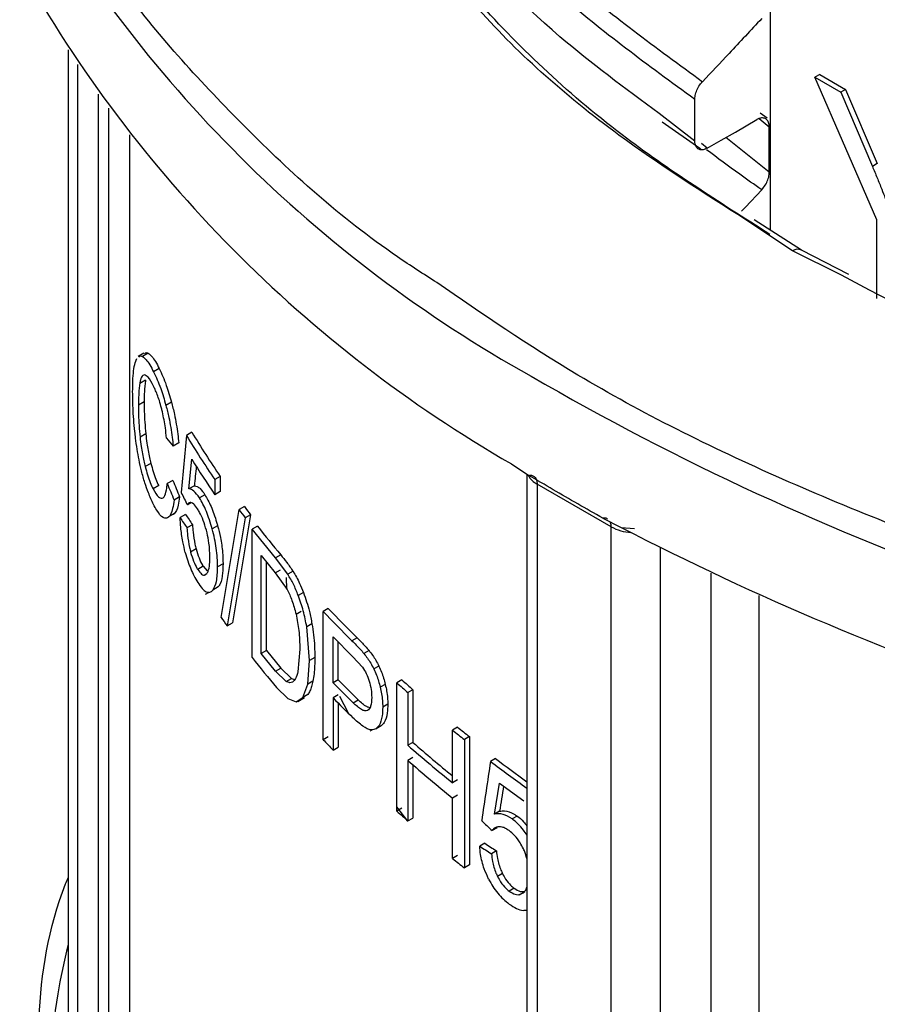
# Model space of a CAD drawing. Units: millimetres. Extents: x 5 to 292, y 5 to 415.
# Drawn here: x 101 to 106, y 242 to 248 of the extents above; entities that cross this region are included whole.
import ezdxf

# ---------------------------------------------------------------- set-up
doc = ezdxf.new("R2010")
doc.units = ezdxf.units.MM

msp = doc.modelspace()

# ---------------------------------------------------------------- linework, layer by layer
at = {"color": 7, "linetype": 'Continuous', "lineweight": 25}
for p, q in [((105.5485, 246.5316), (105.5485, 249.6875)), ((101.5269, 247.5656), (101.5269, 240.596)), ((105.8314, 247.424), (105.8031, 247.4077)), ((105.8031, 247.4077), (105.9511, 247.3223)), ((106.1574, 246.5913), (105.8031, 247.4077)), ((105.8314, 247.424), (105.9794, 247.3386)), ((105.9794, 247.3386), (105.9511, 247.3223)), ((105.9511, 247.3223), (106.1323, 246.8976)), ((105.9794, 247.3386), (106.1606, 246.914)), ((105.1158, 247.0427), (105.1158, 247.2826)), ((105.5306, 247.1735), (105.4905, 247.202)), ((104.9295, 247.1522), (105.1441, 247.0028)), ((105.5423, 246.8641), (105.5423, 247.1246)), ((105.1441, 247.0028), (105.1503, 246.9984)), ((106.1606, 246.914), (106.1323, 246.8976)), ((105.7258, 246.4182), (105.4562, 246.5907)), ((106.1574, 246.1417), (106.1574, 246.5913)), ((105.9969, 246.2783), (105.7258, 246.4182)), ((101.9618, 245.8279), (101.9289, 245.8089)), ((101.986, 245.8279), (101.9533, 245.809)), ((101.911, 245.7734), (101.92, 245.7972)), ((102.0494, 245.7396), (102.017, 245.7209)), ((101.9705, 245.6736), (101.9377, 245.6547)), ((101.9628, 245.5499), (101.93, 245.531)), ((102.1194, 245.5477), (102.0874, 245.5292)), ((102.2363, 245.3755), (102.2048, 245.3573)), ((101.9719, 245.3656), (101.9391, 245.3466)), ((102.1609, 245.3142), (102.1291, 245.2959)), ((102.2187, 245.0506), (102.2358, 245.2204)), ((102.0012, 245.1972), (101.9686, 245.1784)), ((104.066, 245.1937), (104.1651, 245.1284)), ((102.1273, 245.0996), (102.0954, 245.0812)), ((102.3982, 245.1218), (102.3674, 245.104)), ((102.3674, 245.104), (102.3674, 245.0178)), ((102.3982, 245.1218), (102.3982, 245.0356)), ((104.1541, 245.1356), (104.1541, 234.3003)), ((102.0459, 245.0699), (102.0135, 245.0512)), ((102.2501, 245.0688), (102.2187, 245.0506)), ((102.3982, 245.0356), (102.3674, 245.0178)), ((104.637, 244.8337), (104.2127, 245.0787)), ((104.2127, 245.0787), (104.2127, 234.2187)), ((102.1659, 245.005), (102.1342, 244.9866)), ((102.3104, 245.0178), (102.2793, 244.9998)), ((102.2327, 244.972), (102.2106, 244.9593)), ((102.4028, 244.3152), (102.5059, 244.9323)), ((102.5364, 244.9499), (102.5059, 244.9323)), ((102.1089, 244.8959), (102.1407, 244.9142)), ((102.1998, 244.9049), (102.1683, 244.8867)), ((102.5419, 244.8845), (102.4375, 244.2662)), ((102.5723, 244.9021), (102.4681, 244.2839)), ((102.5723, 244.9021), (102.5419, 244.8845)), ((104.5895, 244.8834), (104.6947, 244.8307)), ((102.2395, 244.8458), (102.208, 244.8277)), ((102.3836, 244.8391), (102.3527, 244.8213)), ((102.6123, 244.8374), (102.5821, 244.8199)), ((102.5821, 244.085), (102.5821, 244.8199)), ((102.7145, 244.6559), (102.5821, 244.8199)), ((104.637, 233.9738), (104.637, 244.8337)), ((104.6947, 244.8307), (104.7709, 244.824)), ((102.2602, 244.7073), (102.2288, 244.6892)), ((102.6322, 244.1083), (102.6322, 244.6698)), ((102.6322, 244.6698), (102.7137, 244.5702)), ((102.7445, 244.6732), (102.7145, 244.6559)), ((102.7854, 244.562), (102.7145, 244.6559)), ((102.3005, 244.6079), (102.2693, 244.5899)), ((102.3005, 244.6079), (102.323, 244.581)), ((102.4143, 244.6225), (102.3835, 244.6048)), ((102.6623, 244.1257), (102.6623, 244.6329)), ((102.7137, 244.5702), (102.7436, 244.5875)), ((102.8152, 244.5792), (102.7854, 244.562)), ((102.3065, 244.5577), (102.3208, 244.5659)), ((102.7137, 244.5702), (102.7818, 244.4749)), ((102.7753, 244.5432), (102.7778, 244.4758)), ((102.3874, 244.4895), (102.3565, 244.4716)), ((102.3143, 244.4475), (102.3354, 244.4596)), ((102.8747, 244.4586), (102.845, 244.4414)), ((103.017, 244.3668), (102.9876, 244.3498)), ((102.8325, 244.3339), (102.8622, 244.351)), ((102.9876, 243.6149), (102.9876, 244.3498)), ((102.4375, 244.2662), (102.4681, 244.2839)), ((102.9235, 244.2786), (102.8939, 244.2615)), ((102.9104, 244.069), (102.8939, 244.2615)), ((103.0446, 243.941), (103.0446, 244.2037)), ((103.0446, 244.2037), (103.1575, 244.0902)), ((103.1818, 244.1986), (103.1526, 244.1818)), ((102.8538, 244.133), (102.8428, 244.0034)), ((103.074, 243.958), (103.074, 244.1741)), ((102.6623, 244.1257), (102.6322, 244.1083)), ((102.715, 244.0071), (102.6322, 244.1083)), ((102.6623, 244.1257), (102.745, 244.0244)), ((102.94, 244.0861), (102.9104, 244.069)), ((103.1575, 244.0902), (103.213, 244.0293)), ((103.2503, 244.125), (103.2211, 244.1082)), ((102.715, 244.0071), (102.745, 244.0244)), ((102.745, 244.0244), (102.8065, 243.9654)), ((102.8993, 243.9328), (102.9104, 244.069)), ((103.3066, 244.0367), (103.2775, 244.0199)), ((102.7766, 243.9481), (102.715, 244.0071)), ((102.7766, 243.9481), (102.8065, 243.9654)), ((102.8065, 243.9654), (102.8238, 243.9591)), ((103.074, 243.958), (103.0446, 243.941)), ((103.1879, 243.8432), (103.074, 243.958)), ((102.7209, 243.9133), (102.7849, 243.8506)), ((102.8709, 243.8569), (102.8993, 243.9328)), ((102.9289, 243.9498), (102.8993, 243.9328)), ((103.1587, 243.8264), (103.0446, 243.941)), ((103.3434, 243.9316), (103.3144, 243.9149)), ((103.4388, 243.957), (103.4098, 243.9403)), ((103.4098, 243.2054), (103.4098, 243.9403)), ((102.7849, 243.8506), (102.8333, 243.8321)), ((102.8333, 243.8321), (102.8709, 243.8569)), ((102.8631, 243.8493), (102.8333, 243.8321)), ((102.8423, 243.8329), (102.8813, 243.8555)), ((102.9005, 243.8741), (102.8709, 243.8569)), ((103.074, 243.8712), (103.0446, 243.8543)), ((103.0446, 243.8543), (103.0446, 243.5555)), ((103.5018, 243.901), (103.4729, 243.8844)), ((103.4729, 243.8844), (103.4729, 243.5826)), ((103.5018, 243.901), (103.5018, 243.5993)), ((103.074, 243.8242), (103.074, 243.5725)), ((103.1587, 243.8264), (103.1879, 243.8432)), ((103.3578, 243.8182), (103.3287, 243.8014)), ((103.3201, 243.6944), (103.291, 243.6776)), ((103.7576, 243.6859), (103.7289, 243.6693)), ((103.017, 243.6319), (102.9876, 243.6149)), ((103.2575, 243.6657), (103.2687, 243.6722)), ((103.7289, 243.3676), (103.7289, 243.6693)), ((103.8247, 243.6323), (103.7961, 243.6157)), ((103.8247, 243.6323), (103.8247, 242.8974)), ((103.0446, 243.5555), (103.074, 243.5725)), ((103.5018, 243.5993), (103.4729, 243.5826)), ((103.7961, 243.6157), (103.7961, 242.8809)), ((103.5018, 243.5125), (103.4729, 243.4959)), ((103.9743, 243.5067), (103.9458, 243.4902)), ((103.4729, 243.4959), (103.4729, 243.1495)), ((103.5018, 243.4707), (103.5018, 243.1662)), ((103.7576, 243.3841), (103.7289, 243.3676)), ((103.9691, 243.189), (103.9975, 243.3653)), ((103.9975, 243.3653), (104.1359, 243.2655)), ((103.7576, 243.2974), (103.7289, 243.2808)), ((103.7289, 242.9344), (103.7289, 243.2808)), ((103.4388, 243.2221), (103.4098, 243.2054)), ((103.9976, 243.2055), (103.9691, 243.189)), ((104.0978, 243.1775), (104.0693, 243.1611)), ((103.4729, 243.1495), (103.5018, 243.1662)), ((103.984, 243.1109), (103.9554, 243.0945)), ((103.9125, 243.0215), (103.8839, 243.005)), ((103.7576, 242.951), (103.7289, 242.9344)), ((103.9797, 242.9783), (103.9511, 242.9618)), ((103.8247, 242.8974), (103.7961, 242.8809)), ((104.0145, 242.8479), (103.986, 242.8315)), ((104.0814, 242.7639), (104.0529, 242.7474)), ((104.1103, 242.7269), (104.1415, 242.7449)), ((104.1528, 242.6367), (104.1541, 242.6375))]:
    msp.add_line(p, q, dxfattribs=at)
at = {"color": 8, "linetype": 'Continuous', "lineweight": 25}
for p, q in [((101.5285, 247.5632), (101.5285, 240.5858)), ((101.5826, 240.4222), (101.5826, 247.4812)), ((101.7015, 240.3862), (101.7015, 247.3108)), ((101.7602, 240.4252), (101.7602, 247.2311)), ((105.1158, 247.0427), (104.912, 247.2004)), ((105.4839, 247.1711), (105.5423, 247.1246)), ((101.8787, 247.0778), (101.8787, 240.3487)), ((105.5423, 246.8641), (105.2927, 247.0628)), ((105.1869, 247.0019), (105.1532, 247.028)), ((105.6758, 246.4133), (105.4085, 246.5916)), ((105.9551, 246.2739), (105.6758, 246.4133)), ((102.1222, 244.9015), (102.1029, 244.8904)), ((104.9198, 233.9738), (104.9198, 244.7127)), ((105.2098, 236.7917), (105.2098, 244.569)), ((105.4839, 236.7991), (105.4839, 244.441)), ((103.1325, 243.766), (103.083, 243.8622)), ((103.4723, 243.1482), (103.4098, 243.2303))]:
    msp.add_line(p, q, dxfattribs=at)
at = {"color": 7, "linetype": 'Continuous', "lineweight": 25, "flags": 128}
for points in [[(105.1869, 247.0019), (105.2674, 247.0482), (105.3479, 247.0945), (105.4712, 247.1655)], [(105.499, 246.764), (105.4052, 246.6644), (105.3827, 246.6405)]]:
    msp.add_lwpolyline(points, dxfattribs=at)
at = {"color": 7, "linetype": 'Continuous', "lineweight": 25}
for centre, radius, start, end in [((107.8754, 252.3331), 7.597, 209.29588, 240.87994), ((107.8313, 251.7301), 7.5434, 209.30926, 240.05605), ((106.7872, 248.1028), 5.3056, 210.9335, 214.1836), ((106.7765, 248.1119), 5.3374, 211.0705, 214.3015), ((106.8051, 248.0445), 5.3716, 211.7184, 214.2953), ((107.1932, 248.4265), 5.8463, 216.70252, 217.28884), ((107.1957, 248.4099), 5.8035, 216.59805, 217.18856), ((107.4046, 248.5593), 6.0678, 217.83467, 219.82473), ((112.1849, 259.2715), 16.2677, 242.58515, 260.93149), ((108.0684, 249.1514), 6.9577, 223.44629, 225.38532), ((106.9956, 247.5226), 5.6018, 214.9289, 215.5431), ((108.0604, 249.1663), 6.9952, 223.51528, 225.44446), ((107.3991, 247.8395), 6.1074, 217.93301, 220.00493), ((108.6069, 249.7437), 7.7903, 228.15484, 228.77516), ((108.6153, 249.728), 7.7525, 228.10832, 228.7315), ((108.1052, 248.7748), 7.0584, 224.19646, 225.49858), ((109.0421, 250.2353), 8.4155, 231.10147, 231.68645), ((109.0348, 250.2533), 8.4558, 231.13527, 231.71759), ((107.9802, 248.3542), 6.8839, 223.50823, 224.19403), ((108.8211, 249.6891), 8.1174, 228.78783, 231.1478), ((108.8172, 249.6587), 8.0604, 228.74239, 230.85613), ((109.4006, 250.6926), 9.0045, 232.94235, 234.36281), ((108.8211, 249.6024), 8.1174, 228.78783, 231.1478), ((109.42, 250.7474), 9.0903, 232.97208, 234.59967), ((108.6069, 249.0088), 7.7903, 228.15484, 228.77516), ((109.0348, 249.5184), 8.4558, 231.13527, 231.71759)]:
    msp.add_arc(centre, radius, start, end, dxfattribs=at)
at = {"color": 8, "linetype": 'Continuous', "lineweight": 25}
for centre, radius, start, end in [((105.7048, 246.3753), 0.0477, 63.3284, 127.3539), ((111.9527, 259.0762), 15.4744, 239.84131, 261.37686), ((104.2689, 245.1869), 0.1219, 208.8261, 242.5578), ((104.7694, 245.0802), 0.2798, 241.7531, 266.077)]:
    msp.add_arc(centre, radius, start, end, dxfattribs=at)
at = {"color": 7, "linetype": 'Continuous', "lineweight": 25}
for centre, major_axis, ratio, start_param, end_param in [((113.1429, 248.4256), (11.5482, 2.026), 0.423458, 3.370622, 3.381449), ((113.1429, 270.5505), (9.1518, 48.2662), 0.147, 2.147576, 2.155537), ((113.1429, 268.7361), (9.1948, 44.9826), 0.155024, 2.153329, 2.156223), ((113.1429, 245.922), (11.2746, -3.5291), 0.697291, 3.65911, 3.670148), ((113.1429, 245.922), (11.3137, -3.5413), 0.697291, 3.66092, 3.671909), ((113.1429, 246.6009), (11.5339, -1.5904), 0.649322, 3.557467, 3.566938), ((113.1429, 247.3944), (11.572, 0.8218), 0.523922, 3.429183, 3.439782), ((113.1429, 247.3944), (11.532, 0.819), 0.523922, 3.427462, 3.438106), ((113.1429, 254.516), (9.1518, 48.2661), 0.147, 1.829044, 1.836262), ((113.1429, 253.6555), (9.1948, 44.9823), 0.155024, 1.833542, 1.836811), ((113.1429, 246.9945), (11.5339, -1.5904), 0.649322, 3.876742, 3.885332), ((113.1429, 247.1384), (11.572, 0.8218), 0.523922, 3.748629, 3.758237), ((113.1429, 247.1384), (11.532, 0.819), 0.523922, 3.748136, 3.757778)]:
    msp.add_ellipse(centre, major_axis=major_axis, ratio=ratio, start_param=start_param, end_param=end_param, dxfattribs=at)
at = {"color": 8, "linetype": 'Continuous', "lineweight": 25}
for points, knots in [([(102.8246, 251.0995), (102.8191, 250.9839), (102.8017, 250.6225), (102.9517, 250.0184), (103.2615, 249.3017), (103.7427, 248.6155), (104.3629, 247.9653), (104.8937, 247.5769), (105.1591, 247.3827)], [0, 0, 0, 0, 0.086002, 0.2688029, 0.4516052, 0.6343999, 0.8172054, 1, 1, 1, 1]), ([(102.7633, 250.9921), (102.7585, 250.8857), (102.7424, 250.5321), (102.8929, 249.9341), (103.2047, 249.2131), (103.6896, 248.5227), (104.3141, 247.8686), (104.8486, 247.478), (105.1158, 247.2826)], [0, 0, 0, 0, 0.079213, 0.263372, 0.447532, 0.631684, 0.815848, 1, 1, 1, 1]), ([(103.6386, 246.2321), (103.5626, 246.2809), (103.1412, 246.5516), (102.531, 247.1111), (101.82, 247.8896), (101.5028, 248.4412), (101.346, 248.7138)], [0, 0, 0, 0, 0.069498, 0.385373, 0.696273, 1, 1, 1, 1]), ([(105.499, 246.7641), (105.4565, 246.7934), (105.3481, 246.8682), (105.2457, 246.9456), (105.1833, 246.9927)], [0, 0, 0, 0, 0.391779, 1, 1, 1, 1]), ([(104.1914, 245.1234), (104.1942, 245.122), (104.2024, 245.1179), (104.2106, 245.1026), (104.212, 245.0866), (104.2127, 245.0787)], [0, 0, 0, 0, 0.212827, 0.606344, 1, 1, 1, 1]), ([(104.637, 244.8337), (104.6366, 244.8421), (104.6361, 244.8537), (104.6312, 244.8611), (104.6298, 244.8632)], [0, 0, 0, 0, 0.719463, 1, 1, 1, 1]), ([(101.5269, 242.4392), (101.5054, 242.3459), (101.4262, 242.0032), (101.4223, 241.512), (101.5006, 241.1207), (101.529, 240.9792)], [0, 0, 0, 0, 0.192669, 0.707951, 1, 1, 1, 1])]:
    msp.add_open_spline(points, degree=3, knots=knots, dxfattribs=at)
at = {"color": 7, "linetype": 'Continuous', "lineweight": 25}
for points, knots in [([(105.5449, 246.5083), (105.2532, 246.6936), (104.6001, 247.1083), (103.8202, 247.858), (103.1828, 248.7144), (102.8023, 249.6188), (102.6441, 250.3674), (102.7083, 250.8046), (102.7272, 250.933)], [0, 0, 0, 0, 0.154585, 0.346042, 0.537498, 0.728955, 0.920412, 1, 1, 1, 1]), ([(104.912, 247.2004), (104.7163, 247.3446), (104.2548, 247.6846), (103.691, 248.2833), (103.2039, 248.973), (102.8945, 249.6943), (102.7464, 250.2603), (102.7589, 250.5819), (102.7618, 250.6563)], [0, 0, 0, 0, 0.146119, 0.344663, 0.543194, 0.741734, 0.940273, 1, 1, 1, 1]), ([(105.4085, 246.5916), (105.1595, 246.7501), (104.5676, 247.127), (103.9141, 247.7129), (103.5908, 248.152), (103.4673, 248.3197)], [0, 0, 0, 0, 0.309605, 0.736264, 1, 1, 1, 1]), ([(122.5167, 247.9466), (122.4524, 247.8656), (122.1733, 247.5145), (121.4778, 246.9549), (120.4477, 246.2893), (119.4455, 245.8171), (118.5831, 245.4925), (117.926, 245.2835), (117.2671, 245.107), (116.6427, 244.9683), (116.0421, 244.8585), (115.4491, 244.7714), (114.8072, 244.6996), (113.8424, 244.6289), (112.566, 244.6148), (111.0285, 244.7291), (109.5351, 244.9707), (108.1242, 245.3383), (106.9104, 245.771), (106.2423, 246.1228), (105.9551, 246.2739)], [0, 0, 0, 0, 0.023715, 0.102925, 0.182112, 0.261416, 0.301039, 0.340493, 0.376769, 0.412762, 0.443388, 0.473681, 0.506897, 0.543956, 0.623279, 0.7026, 0.781764, 0.861022, 0.940278, 1, 1, 1, 1]), ([(105.499, 247.7439), (105.4677, 247.7107), (105.4052, 247.6442), (105.2919, 247.5238), (105.2099, 247.4367), (105.1591, 247.3827)], [0, 0, 0, 0, 0.275918, 0.551846, 1, 1, 1, 1]), ([(105.1158, 247.2826), (105.1166, 247.2922), (105.1182, 247.3114), (105.1303, 247.3427), (105.1451, 247.3668), (105.1557, 247.3788), (105.1591, 247.3827)], [0, 0, 0, 0, 0.286746, 0.573443, 0.860464, 1, 1, 1, 1]), ([(105.5422, 247.1246), (105.5414, 247.1333), (105.5398, 247.1507), (105.5276, 247.1681), (105.5097, 247.1763), (105.4897, 247.1746), (105.4765, 247.1681), (105.4712, 247.1655)], [0, 0, 0, 0, 0.213717, 0.42744, 0.641886, 0.857483, 1, 1, 1, 1]), ([(105.1869, 247.0019), (105.1789, 246.9982), (105.1628, 246.9908), (105.1414, 246.9927), (105.1254, 247.0044), (105.117, 247.0225), (105.1162, 247.037), (105.1158, 247.0427)], [0, 0, 0, 0, 0.216119, 0.432252, 0.648145, 0.863076, 1, 1, 1, 1]), ([(106.1323, 246.8976), (106.1415, 246.8759), (106.1598, 246.8324), (106.1911, 246.7545), (106.2126, 246.6984), (106.2257, 246.6641)], [0, 0, 0, 0, 0.280292, 0.56057, 1, 1, 1, 1]), ([(105.499, 246.7641), (105.506, 246.7725), (105.5201, 246.7895), (105.5348, 246.8204), (105.5415, 246.846), (105.5421, 246.8597), (105.5422, 246.8641)], [0, 0, 0, 0, 0.288608, 0.577346, 0.864956, 1, 1, 1, 1]), ([(109.6609, 243.9137), (109.1893, 244.0046), (108.235, 244.1885), (106.8773, 244.5929), (105.5971, 245.0947), (104.4975, 245.6412), (103.9005, 246.0519), (103.6386, 246.2321)], [0, 0, 0, 0, 0.202776, 0.410341, 0.621227, 0.833813, 1, 1, 1, 1]), ([(101.9643, 245.8236), (101.9681, 245.8277), (101.9745, 245.8344), (101.9827, 245.8297), (101.986, 245.8279)], [0, 0, 0, 0, 0.6084324, 1, 1, 1, 1]), ([(101.986, 245.8279), (101.9927, 245.8226), (102.0057, 245.8125), (102.0272, 245.7819), (102.0419, 245.7538), (102.0494, 245.7396)], [0, 0, 0, 0, 0.347182, 0.669888, 1, 1, 1, 1]), ([(101.8968, 245.6065), (101.897, 245.6273), (101.8975, 245.671), (101.9017, 245.7296), (101.9079, 245.7586), (101.911, 245.7734)], [0, 0, 0, 0, 0.307351, 0.647564, 1, 1, 1, 1]), ([(101.9315, 245.8046), (101.9353, 245.8087), (101.9417, 245.8155), (101.95, 245.8108), (101.9533, 245.809)], [0, 0, 0, 0, 0.608773, 1, 1, 1, 1]), ([(101.9533, 245.809), (101.96, 245.8038), (101.9731, 245.7937), (101.9948, 245.7632), (102.0096, 245.7351), (102.017, 245.7209)], [0, 0, 0, 0, 0.346869, 0.669713, 1, 1, 1, 1]), ([(102.017, 245.7209), (102.0308, 245.6916), (102.0553, 245.6394), (102.0776, 245.5628), (102.0874, 245.5292)], [0, 0, 0, 0, 0.562104, 1, 1, 1, 1]), ([(102.0494, 245.7396), (102.063, 245.7103), (102.0874, 245.658), (102.1096, 245.5813), (102.1194, 245.5477)], [0, 0, 0, 0, 0.561563, 1, 1, 1, 1]), ([(101.9377, 245.6547), (101.9363, 245.6447), (101.9336, 245.6246), (101.9307, 245.5841), (101.9302, 245.5509), (101.93, 245.531)], [0, 0, 0, 0, 0.286304, 0.572575, 1, 1, 1, 1]), ([(101.9653, 245.7039), (101.9617, 245.7035), (101.9519, 245.7022), (101.9428, 245.6833), (101.9388, 245.6611), (101.9377, 245.6547)], [0, 0, 0, 0, 0.293031, 0.797255, 1, 1, 1, 1]), ([(101.9705, 245.6736), (101.9692, 245.6636), (101.9665, 245.6436), (101.9635, 245.6031), (101.9631, 245.5698), (101.9628, 245.5499)], [0, 0, 0, 0, 0.286254, 0.572525, 1, 1, 1, 1]), ([(102.0163, 245.6392), (102.0055, 245.6594), (101.9871, 245.6938), (101.9717, 245.701), (101.9653, 245.7039)], [0, 0, 0, 0, 0.588045, 1, 1, 1, 1]), ([(101.9094, 245.3802), (101.9071, 245.4033), (101.9026, 245.4495), (101.8979, 245.5268), (101.8972, 245.5767), (101.8968, 245.6065)], [0, 0, 0, 0, 0.2869082, 0.5738327, 1, 1, 1, 1]), ([(102.0622, 245.5128), (102.0581, 245.5276), (102.0466, 245.5689), (102.0304, 245.61), (102.0193, 245.633), (102.0163, 245.6392)], [0, 0, 0, 0, 0.290777, 0.811012, 1, 1, 1, 1]), ([(101.9628, 245.5499), (101.963, 245.5316), (101.9633, 245.4941), (101.9659, 245.4325), (101.9699, 245.3881), (101.9719, 245.3656)], [0, 0, 0, 0, 0.322863, 0.657875, 1, 1, 1, 1]), ([(102.1194, 245.5477), (102.1251, 245.5248), (102.1398, 245.4656), (102.1533, 245.3843), (102.1591, 245.3309), (102.1609, 245.3142)], [0, 0, 0, 0, 0.302079, 0.782443, 1, 1, 1, 1]), ([(101.93, 245.531), (101.9301, 245.5126), (101.9304, 245.4751), (101.9331, 245.4136), (101.9371, 245.3691), (101.9391, 245.3466)], [0, 0, 0, 0, 0.322879, 0.657898, 1, 1, 1, 1]), ([(102.091, 245.3423), (102.0889, 245.3614), (102.0834, 245.4106), (102.0728, 245.4701), (102.0639, 245.5061), (102.0622, 245.5128)], [0, 0, 0, 0, 0.340284, 0.876239, 1, 1, 1, 1]), ([(102.0874, 245.5292), (102.0932, 245.5064), (102.1079, 245.4472), (102.1215, 245.3659), (102.1273, 245.3125), (102.1291, 245.2959)], [0, 0, 0, 0, 0.302164, 0.782722, 1, 1, 1, 1]), ([(101.9475, 245.1542), (101.9427, 245.1752), (101.929, 245.2345), (101.9168, 245.3134), (101.9108, 245.3672), (101.9094, 245.3802)], [0, 0, 0, 0, 0.294415, 0.829791, 1, 1, 1, 1]), ([(101.9391, 245.3466), (101.9411, 245.3291), (101.9463, 245.2839), (101.9569, 245.2255), (101.9659, 245.1893), (101.9686, 245.1784)], [0, 0, 0, 0, 0.3079578, 0.7916283, 1, 1, 1, 1]), ([(101.9719, 245.3656), (101.9739, 245.348), (101.979, 245.3028), (101.9896, 245.2443), (101.9985, 245.2081), (102.0012, 245.1972)], [0, 0, 0, 0, 0.307794, 0.791409, 1, 1, 1, 1]), ([(102.0165, 244.9621), (102.0065, 244.9834), (101.9894, 245.02), (101.9661, 245.0849), (101.9538, 245.1309), (101.9475, 245.1542)], [0, 0, 0, 0, 0.4054296, 0.6979524, 1, 1, 1, 1]), ([(101.9686, 245.1784), (101.9731, 245.1622), (101.9821, 245.1295), (101.9973, 245.0862), (102.0081, 245.063), (102.0135, 245.0512)], [0, 0, 0, 0, 0.324477, 0.657257, 1, 1, 1, 1]), ([(102.0012, 245.1972), (102.0057, 245.181), (102.0146, 245.1483), (102.0298, 245.1049), (102.0405, 245.0817), (102.0459, 245.0699)], [0, 0, 0, 0, 0.324761, 0.657408, 1, 1, 1, 1]), ([(104.1651, 245.1284), (104.172, 245.1291), (104.182, 245.1302), (104.1891, 245.1251), (104.1914, 245.1234)], [0, 0, 0, 0, 0.6853377, 1, 1, 1, 1]), ([(104.5895, 244.8834), (104.5414, 244.9105), (104.3971, 244.9915), (104.2579, 245.0736), (104.1651, 245.1284)], [0, 0, 0, 0, 0.33326, 1, 1, 1, 1]), ([(102.0135, 245.0512), (102.024, 245.0325), (102.0424, 244.9994), (102.0586, 244.9977), (102.0655, 244.9969)], [0, 0, 0, 0, 0.566798, 1, 1, 1, 1]), ([(102.0655, 244.9969), (102.0695, 244.9992), (102.08, 245.0055), (102.0899, 245.037), (102.0938, 245.0687), (102.0954, 245.0812)], [0, 0, 0, 0, 0.266863, 0.7127, 1, 1, 1, 1]), ([(102.2793, 244.9998), (102.2686, 245.0145), (102.2467, 245.0447), (102.2282, 245.0486), (102.2187, 245.0506)], [0, 0, 0, 0, 0.4862369, 1, 1, 1, 1]), ([(102.2501, 245.0688), (102.2554, 245.0679), (102.2657, 245.0662), (102.2858, 245.0522), (102.3012, 245.0307), (102.3104, 245.0178)], [0, 0, 0, 0, 0.291769, 0.574597, 1, 1, 1, 1]), ([(102.1342, 244.9866), (102.1316, 244.9699), (102.1248, 244.9256), (102.109, 244.8902), (102.0944, 244.8846), (102.0902, 244.8831)], [0, 0, 0, 0, 0.303596, 0.801968, 1, 1, 1, 1]), ([(102.1659, 245.005), (102.1633, 244.9882), (102.1566, 244.944), (102.1409, 244.9085), (102.1263, 244.9031), (102.1222, 244.9015)], [0, 0, 0, 0, 0.303493, 0.801653, 1, 1, 1, 1]), ([(102.2342, 244.9718), (102.2313, 244.9725), (102.2252, 244.9737), (102.217, 244.9701), (102.2128, 244.9629), (102.2106, 244.9593)], [0, 0, 0, 0, 0.321752, 0.655351, 1, 1, 1, 1]), ([(102.3527, 244.8213), (102.3418, 244.8569), (102.3199, 244.929), (102.2929, 244.976), (102.2793, 244.9998)], [0, 0, 0, 0, 0.494054, 1, 1, 1, 1]), ([(102.3104, 245.0178), (102.3223, 244.9969), (102.3463, 244.9549), (102.3706, 244.8857), (102.3816, 244.8461), (102.3836, 244.8391)], [0, 0, 0, 0, 0.45014, 0.902595, 1, 1, 1, 1]), ([(102.0902, 244.8831), (102.0841, 244.8835), (102.0668, 244.8848), (102.0408, 244.9161), (102.0225, 244.9507), (102.0165, 244.9621)], [0, 0, 0, 0, 0.273381, 0.760893, 1, 1, 1, 1]), ([(102.2686, 244.9368), (102.261, 244.9476), (102.2489, 244.9648), (102.2382, 244.9699), (102.2342, 244.9718)], [0, 0, 0, 0, 0.62677, 1, 1, 1, 1]), ([(102.3192, 244.8138), (102.3135, 244.8333), (102.302, 244.8722), (102.2836, 244.9119), (102.2726, 244.9303), (102.2686, 244.9368)], [0, 0, 0, 0, 0.391359, 0.782231, 1, 1, 1, 1]), ([(102.1984, 244.6866), (102.1934, 244.707), (102.1818, 244.7546), (102.1717, 244.8248), (102.1693, 244.8684), (102.1683, 244.8867)], [0, 0, 0, 0, 0.301985, 0.707094, 1, 1, 1, 1]), ([(104.6157, 244.8785), (104.6134, 244.8801), (104.6064, 244.8852), (104.5963, 244.8842), (104.5895, 244.8834)], [0, 0, 0, 0, 0.314662, 1, 1, 1, 1]), ([(102.208, 244.8277), (102.209, 244.8138), (102.2115, 244.7784), (102.2187, 244.7297), (102.2266, 244.698), (102.2288, 244.6892)], [0, 0, 0, 0, 0.316024, 0.81056, 1, 1, 1, 1]), ([(102.2395, 244.8458), (102.2404, 244.832), (102.243, 244.7965), (102.2501, 244.7479), (102.258, 244.7161), (102.2602, 244.7073)], [0, 0, 0, 0, 0.315808, 0.810204, 1, 1, 1, 1]), ([(102.3391, 244.6621), (102.3383, 244.6875), (102.3369, 244.7303), (102.3266, 244.7851), (102.3204, 244.809), (102.3192, 244.8138)], [0, 0, 0, 0, 0.5409176, 0.9081174, 1, 1, 1, 1]), ([(102.3835, 244.6048), (102.3822, 244.6392), (102.3802, 244.69), (102.3667, 244.7664), (102.3574, 244.8028), (102.3527, 244.8213)], [0, 0, 0, 0, 0.511425, 0.753427, 1, 1, 1, 1]), ([(102.3836, 244.8391), (102.3891, 244.8171), (102.4019, 244.7662), (102.4126, 244.6899), (102.4138, 244.6436), (102.4143, 244.6225)], [0, 0, 0, 0, 0.293378, 0.678746, 1, 1, 1, 1]), ([(102.2602, 244.7073), (102.2655, 244.6894), (102.2762, 244.6536), (102.291, 244.6234), (102.299, 244.6102), (102.3005, 244.6079)], [0, 0, 0, 0, 0.45115, 0.901966, 1, 1, 1, 1]), ([(102.1984, 244.6866), (102.2084, 244.6538), (102.2293, 244.5844), (102.2555, 244.5394), (102.2693, 244.5157)], [0, 0, 0, 0, 0.473405, 1, 1, 1, 1]), ([(102.2288, 244.6892), (102.2342, 244.6713), (102.2449, 244.6356), (102.2597, 244.6054), (102.2678, 244.5922), (102.2693, 244.5899)], [0, 0, 0, 0, 0.450979, 0.901651, 1, 1, 1, 1]), ([(102.3186, 244.5625), (102.3223, 244.5673), (102.3313, 244.5787), (102.3381, 244.6148), (102.3388, 244.6476), (102.3391, 244.6621)], [0, 0, 0, 0, 0.2806149, 0.6842032, 1, 1, 1, 1]), ([(102.7445, 244.6732), (102.7561, 244.6592), (102.7796, 244.631), (102.8033, 244.5965), (102.8152, 244.5792)], [0, 0, 0, 0, 0.497909, 1, 1, 1, 1]), ([(102.2693, 244.5899), (102.2769, 244.5794), (102.2923, 244.5584), (102.3089, 244.5554), (102.3166, 244.561), (102.3186, 244.5625)], [0, 0, 0, 0, 0.420372, 0.842552, 1, 1, 1, 1]), ([(102.3565, 244.4716), (102.3644, 244.4858), (102.3803, 244.5144), (102.3824, 244.5743), (102.3835, 244.6048)], [0, 0, 0, 0, 0.492256, 1, 1, 1, 1]), ([(102.4143, 244.6225), (102.4139, 244.6044), (102.4128, 244.5582), (102.4028, 244.5128), (102.3912, 244.4952), (102.3874, 244.4895)], [0, 0, 0, 0, 0.302322, 0.77163, 1, 1, 1, 1]), ([(102.8152, 244.5792), (102.8217, 244.5685), (102.8347, 244.547), (102.8551, 244.507), (102.8677, 244.476), (102.8747, 244.4586)], [0, 0, 0, 0, 0.3048314, 0.6098879, 1, 1, 1, 1]), ([(102.845, 244.4414), (102.8361, 244.4632), (102.8178, 244.5078), (102.7964, 244.5436), (102.7854, 244.562)], [0, 0, 0, 0, 0.48773, 1, 1, 1, 1]), ([(102.2693, 244.5157), (102.2779, 244.5032), (102.2944, 244.4791), (102.3183, 244.46), (102.3396, 244.4559), (102.3509, 244.4663), (102.3565, 244.4716)], [0, 0, 0, 0, 0.267117, 0.514373, 0.754178, 1, 1, 1, 1]), ([(102.7818, 244.4749), (102.7915, 244.4545), (102.8122, 244.411), (102.8254, 244.3606), (102.8325, 244.3339)], [0, 0, 0, 0, 0.4681776, 1, 1, 1, 1]), ([(102.8939, 244.2615), (102.8879, 244.2922), (102.8761, 244.3527), (102.8553, 244.4121), (102.845, 244.4414)], [0, 0, 0, 0, 0.5073724, 1, 1, 1, 1]), ([(102.8747, 244.4586), (102.8811, 244.4408), (102.8938, 244.4051), (102.9109, 244.3441), (102.919, 244.3022), (102.9235, 244.2786)], [0, 0, 0, 0, 0.303169, 0.606269, 1, 1, 1, 1]), ([(102.8325, 244.3339), (102.8387, 244.3021), (102.8527, 244.2303), (102.8534, 244.1678), (102.8538, 244.133)], [0, 0, 0, 0, 0.441742, 1, 1, 1, 1]), ([(102.9235, 244.2786), (102.9268, 244.2574), (102.9336, 244.2131), (102.939, 244.1484), (102.9397, 244.1069), (102.94, 244.0861)], [0, 0, 0, 0, 0.312349, 0.653814, 1, 1, 1, 1]), ([(103.1818, 244.1986), (103.1901, 244.1904), (103.2055, 244.1749), (103.2284, 244.1509), (103.243, 244.1337), (103.2503, 244.125)], [0, 0, 0, 0, 0.36322, 0.681052, 1, 1, 1, 1]), ([(103.1526, 244.1818), (103.1608, 244.1735), (103.1763, 244.1581), (103.1992, 244.134), (103.2138, 244.1168), (103.2211, 244.1082)], [0, 0, 0, 0, 0.363302, 0.681093, 1, 1, 1, 1]), ([(102.94, 244.0861), (102.9398, 244.0699), (102.9394, 244.0372), (102.9362, 243.9909), (102.9313, 243.9636), (102.9289, 243.9498)], [0, 0, 0, 0, 0.3273328, 0.6618507, 1, 1, 1, 1]), ([(103.2211, 244.1082), (103.2279, 244.0995), (103.2412, 244.0825), (103.2604, 244.053), (103.2718, 244.031), (103.2775, 244.0199)], [0, 0, 0, 0, 0.343554, 0.667573, 1, 1, 1, 1]), ([(103.2503, 244.125), (103.2571, 244.1163), (103.2703, 244.0993), (103.2895, 244.0698), (103.3008, 244.0478), (103.3066, 244.0367)], [0, 0, 0, 0, 0.343468, 0.667557, 1, 1, 1, 1]), ([(103.213, 244.0293), (103.2205, 244.0178), (103.2356, 243.9944), (103.2458, 243.9648), (103.251, 243.9498)], [0, 0, 0, 0, 0.4930445, 1, 1, 1, 1]), ([(103.2775, 244.0199), (103.2828, 244.0083), (103.293, 243.9858), (103.3052, 243.9501), (103.3113, 243.9267), (103.3144, 243.9149)], [0, 0, 0, 0, 0.343714, 0.66784, 1, 1, 1, 1]), ([(103.3066, 244.0367), (103.3118, 244.0251), (103.322, 244.0026), (103.3343, 243.9669), (103.3404, 243.9435), (103.3434, 243.9316)], [0, 0, 0, 0, 0.343711, 0.667842, 1, 1, 1, 1]), ([(102.8428, 244.0034), (102.8391, 243.9895), (102.8321, 243.9634), (102.8191, 243.9505), (102.813, 243.9444)], [0, 0, 0, 0, 0.532285, 1, 1, 1, 1]), ([(102.813, 243.9444), (102.8079, 243.9424), (102.797, 243.9382), (102.7837, 243.9447), (102.7766, 243.9481)], [0, 0, 0, 0, 0.4689214, 1, 1, 1, 1]), ([(102.9289, 243.9498), (102.9265, 243.9395), (102.9218, 243.9194), (102.9125, 243.8933), (102.9045, 243.8805), (102.9005, 243.8741)], [0, 0, 0, 0, 0.347254, 0.671422, 1, 1, 1, 1]), ([(103.251, 243.9498), (103.2552, 243.9339), (103.264, 243.9012), (103.2651, 243.8722), (103.2657, 243.8572)], [0, 0, 0, 0, 0.484832, 1, 1, 1, 1]), ([(103.3144, 243.9149), (103.3172, 243.9022), (103.323, 243.8761), (103.3278, 243.8377), (103.3284, 243.8136), (103.3287, 243.8014)], [0, 0, 0, 0, 0.316745, 0.654433, 1, 1, 1, 1]), ([(103.3434, 243.9316), (103.3462, 243.919), (103.352, 243.8929), (103.3568, 243.8545), (103.3574, 243.8304), (103.3578, 243.8182)], [0, 0, 0, 0, 0.316748, 0.654436, 1, 1, 1, 1]), ([(103.2657, 243.8572), (103.2647, 243.8388), (103.2633, 243.8121), (103.2524, 243.7896), (103.2448, 243.7844), (103.241, 243.7818)], [0, 0, 0, 0, 0.527151, 0.764678, 1, 1, 1, 1]), ([(103.241, 243.7818), (103.2363, 243.7808), (103.2263, 243.7785), (103.1984, 243.7903), (103.1752, 243.8113), (103.1587, 243.8264)], [0, 0, 0, 0, 0.1982227, 0.4253063, 1, 1, 1, 1]), ([(103.2549, 243.7973), (103.2491, 243.7992), (103.2277, 243.8058), (103.2046, 243.8275), (103.1879, 243.8432)], [0, 0, 0, 0, 0.274214, 1, 1, 1, 1]), ([(103.3287, 243.8014), (103.3281, 243.7842), (103.3266, 243.7425), (103.313, 243.6995), (103.2969, 243.6835), (103.291, 243.6776)], [0, 0, 0, 0, 0.308473, 0.748004, 1, 1, 1, 1]), ([(103.3578, 243.8182), (103.3571, 243.801), (103.3557, 243.7593), (103.3421, 243.7163), (103.3259, 243.7003), (103.3201, 243.6944)], [0, 0, 0, 0, 0.308464, 0.747927, 1, 1, 1, 1]), ([(103.291, 243.6776), (103.2821, 243.674), (103.2601, 243.6652), (103.2123, 243.6907), (103.1768, 243.7231), (103.1578, 243.7405)], [0, 0, 0, 0, 0.241937, 0.593187, 1, 1, 1, 1]), ([(104.0693, 243.1611), (104.0517, 243.1718), (104.0153, 243.1939), (103.9848, 243.1907), (103.9691, 243.189)], [0, 0, 0, 0, 0.48269, 1, 1, 1, 1]), ([(103.9976, 243.2055), (104.007, 243.2067), (104.032, 243.21), (104.0674, 243.1983), (104.092, 243.1814), (104.0978, 243.1775)], [0, 0, 0, 0, 0.317154, 0.84134, 1, 1, 1, 1]), ([(104.0978, 243.1775), (104.1106, 243.1679), (104.1302, 243.1532), (104.148, 243.1297), (104.1541, 243.1216)], [0, 0, 0, 0, 0.653508, 1, 1, 1, 1]), ([(103.9949, 243.1162), (103.9896, 243.1156), (103.9792, 243.1144), (103.9657, 243.1073), (103.9589, 243.0988), (103.9554, 243.0945)], [0, 0, 0, 0, 0.338748, 0.664258, 1, 1, 1, 1]), ([(104.0518, 243.0941), (104.0451, 243.0986), (104.0319, 243.1075), (104.0125, 243.1151), (104.0008, 243.1158), (103.9949, 243.1162)], [0, 0, 0, 0, 0.338242, 0.663789, 1, 1, 1, 1]), ([(104.1541, 243.0687), (104.1475, 243.0786), (104.1316, 243.1025), (104.1026, 243.1345), (104.0805, 243.1521), (104.0693, 243.1611)], [0, 0, 0, 0, 0.256531, 0.620376, 1, 1, 1, 1]), ([(104.1345, 242.9896), (104.1283, 243.0016), (104.1138, 243.0299), (104.0847, 243.0674), (104.0626, 243.0854), (104.0518, 243.0941)], [0, 0, 0, 0, 0.2741794, 0.6465651, 1, 1, 1, 1]), ([(103.935, 242.817), (103.9262, 242.8363), (103.9052, 242.8826), (103.8892, 242.9482), (103.8853, 242.9894), (103.8839, 243.005)], [0, 0, 0, 0, 0.308816, 0.738954, 1, 1, 1, 1]), ([(103.9511, 242.9618), (103.953, 242.9473), (103.9574, 242.9117), (103.9698, 242.8659), (103.983, 242.8378), (103.986, 242.8315)], [0, 0, 0, 0, 0.346404, 0.851738, 1, 1, 1, 1]), ([(103.9797, 242.9783), (103.9815, 242.9638), (103.9859, 242.9281), (103.9983, 242.8823), (104.0115, 242.8543), (104.0145, 242.8479)], [0, 0, 0, 0, 0.346398, 0.85173, 1, 1, 1, 1]), ([(104.1541, 242.934), (104.1499, 242.9489), (104.1447, 242.9677), (104.1362, 242.9859), (104.1345, 242.9896)], [0, 0, 0, 0, 0.793153, 1, 1, 1, 1]), ([(103.986, 242.8315), (103.9918, 242.8208), (104.0054, 242.7955), (104.0291, 242.7665), (104.0462, 242.7529), (104.0529, 242.7474)], [0, 0, 0, 0, 0.308231, 0.726012, 1, 1, 1, 1]), ([(104.0145, 242.8479), (104.0203, 242.8372), (104.0339, 242.812), (104.0576, 242.783), (104.0746, 242.7693), (104.0814, 242.7639)], [0, 0, 0, 0, 0.308218, 0.726012, 1, 1, 1, 1]), ([(101.3606, 241.7009), (101.3591, 241.8061), (101.3542, 242.1703), (101.4152, 242.5483), (101.5223, 242.8122), (101.5269, 242.8236)], [0, 0, 0, 0, 0.280079, 0.968759, 1, 1, 1, 1]), ([(103.935, 242.817), (103.9428, 242.8025), (103.9585, 242.7733), (103.9975, 242.7197), (104.0304, 242.6921), (104.0529, 242.6733)], [0, 0, 0, 0, 0.239038, 0.479456, 1, 1, 1, 1]), ([(104.0529, 242.7474), (104.0645, 242.7403), (104.0878, 242.726), (104.1153, 242.7266), (104.1285, 242.735), (104.1335, 242.7381)], [0, 0, 0, 0, 0.3813657, 0.7638781, 1, 1, 1, 1]), ([(104.0814, 242.7639), (104.0932, 242.7563), (104.1147, 242.7425), (104.1328, 242.745), (104.141, 242.7462)], [0, 0, 0, 0, 0.546575, 1, 1, 1, 1]), ([(104.1335, 242.7381), (104.1402, 242.7438), (104.1494, 242.7515), (104.1531, 242.7667), (104.1541, 242.7709)], [0, 0, 0, 0, 0.724946, 1, 1, 1, 1]), ([(104.0529, 242.6733), (104.067, 242.664), (104.0943, 242.6462), (104.1302, 242.6352), (104.149, 242.6391), (104.1567, 242.6407)], [0, 0, 0, 0, 0.385295, 0.745023, 1, 1, 1, 1])]:
    msp.add_open_spline(points, degree=3, knots=knots, dxfattribs=at)

doc.saveas('drawing.dxf')
